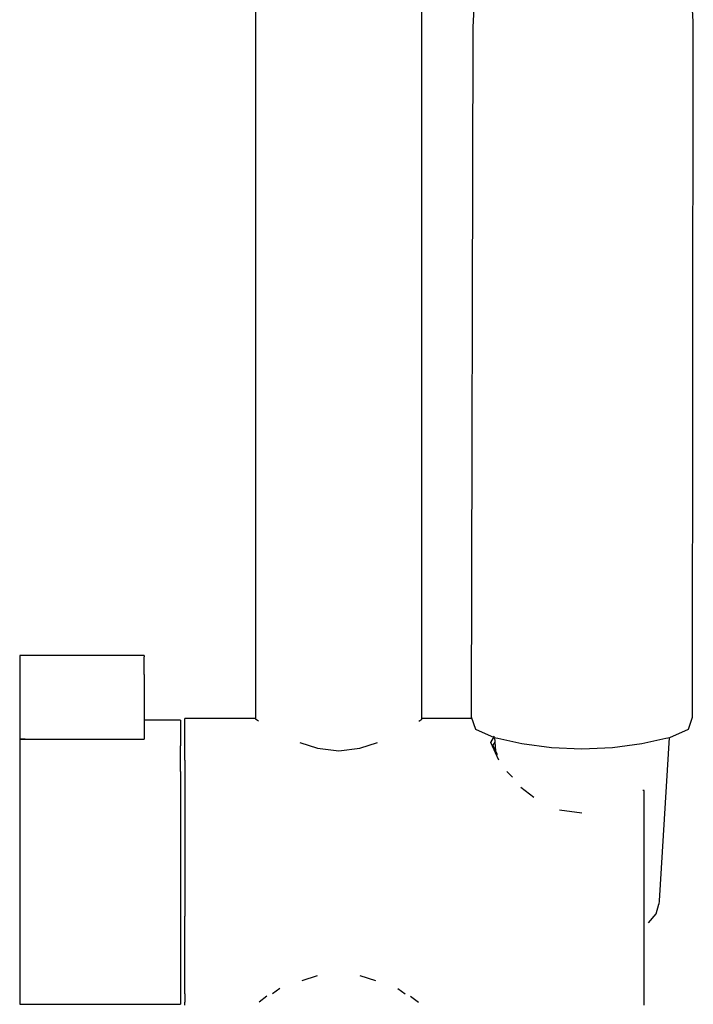
# Model space of a CAD drawing. Extents: x -62 to 62, y -334 to 334.
# Drawn here: x -62 to 27, y 70 to 200 of the extents above; entities that cross this region are included whole.
import ezdxf

# ---------------------------------------------------------------- set-up
doc = ezdxf.new("R2010")
doc.units = 0
doc.header["$MEASUREMENT"] = 0

msp = doc.modelspace()

# ---------------------------------------------------------------- linework, layer by layer
at = {"linetype": 'Continuous'}
for p, q in [((-31.110759, 219.624942), (-31.110759, 107.942507)), ((-9.110759, 107.942501), (-9.110759, 206.335233)), ((-2.109425, 204.705709), (-2.340768, 200.179666)), ((26.775409, 200.15711), (26.543162, 204.671081)), ((-2.370886, 199.590406), (-2.373114, 198.57553)), ((-2.340768, 200.179666), (-2.370886, 199.590406)), ((26.805731, 199.567775), (26.775409, 200.15711)), ((26.804453, 198.552918), (26.805731, 199.567775)), ((-2.373825, 198.252527), (-2.569911, 108.865346)), ((-2.373114, 198.57553), (-2.373825, 198.252527)), ((26.691736, 108.842652), (26.804042, 198.229896)), ((26.804042, 198.229896), (26.804453, 198.552918)), ((-62.334139, 116.17501), (-62.334149, 115.80788)), ((-61.621319, 116.35953), (-62.334139, 116.35068)), ((-62.334139, 116.35068), (-62.334139, 116.17501)), ((-45.980119, 116.35762), (-61.621319, 116.35953)), ((-45.867699, 116.35789), (-45.980119, 116.35762)), ((-45.867699, 116.35789), (-45.867699, 116.18169)), ((-45.867699, 115.81364), (-45.867699, 116.18169)), ((-62.334149, 115.80788), (-62.334149, 115.27421)), ((-62.334149, 115.27421), (-62.334149, 114.61041)), ((-62.334149, 114.61041), (-62.334149, 113.86189)), ((-45.867699, 115.27898), (-45.867699, 115.81364)), ((-45.867699, 114.61404), (-45.867699, 115.27898)), ((-45.867699, 113.86437), (-45.867699, 114.61404)), ((-62.334149, 113.86189), (-62.334149, 113.07946)), ((-45.867699, 113.86437), (-45.867699, 113.08068)), ((-62.334149, 113.07946), (-62.334149, 112.31648)), ((-62.334149, 112.31648), (-62.334109, 105.29427)), ((-45.867699, 113.08068), (-45.867689, 112.31671)), ((-45.867689, 112.31671), (-45.867659, 105.29027)), ((-2.569911, 108.865346), (-2.571287, 108.238856)), ((-2.571287, 108.238856), (-2.035358, 106.634669)), ((26.160029, 106.612815), (26.69095, 108.216162)), ((26.69095, 108.216162), (26.691736, 108.842652)), ((-41.360759, 107.82635), (-45.867651, 107.826359)), ((-41.070119, 107.82635), (-41.360759, 107.82635)), ((-41.070119, 107.82635), (-41.070179, 106.71651)), ((-40.169269, 108.02728), (-40.489019, 108.02728)), ((-40.488999, 107.67651), (-40.489019, 108.02728)), ((-40.488989, 106.61115), (-40.488999, 107.67651)), ((-31.110759, 108.02728), (-40.169269, 108.02728)), ((-30.710759, 107.676982), (-31.110759, 107.942507)), ((-9.510759, 107.676976), (-9.110759, 107.942501)), ((-2.500603, 108.02728), (-9.110759, 108.02728)), ((-41.070179, 106.71651), (-41.070219, 104.40209)), ((-40.488979, 104.87202), (-40.488989, 106.61115)), ((-2.035358, 106.634669), (0.447296, 105.539384)), ((0.009081, 104.87206), (0.50786, 105.674916)), ((0.447296, 105.539384), (0.946835, 105.42782)), ((0.517359, 105.523736), (0.628133, 103.760781)), ((23.602462, 105.503978), (22.276624, 83.922429)), ((23.181626, 105.410582), (23.680808, 105.521365)), ((23.680808, 105.521365), (26.160029, 106.612815)), ((-62.334229, 104.40221), (-62.334279, 101.04092)), ((-62.334109, 105.29427), (-62.334229, 104.40221)), ((-62.334109, 105.29427), (-61.621289, 105.29687)), ((-61.621289, 105.29687), (-62.334109, 105.29427)), ((-61.621289, 105.29687), (-45.980079, 105.28874)), ((-45.980079, 105.28874), (-45.867659, 105.29027)), ((-41.070269, 101.04085), (-41.070219, 104.40209)), ((-40.488969, 102.52606), (-40.488979, 104.87202)), ((-25.249047, 104.872035), (-22.910759, 104.096197)), ((-17.310759, 104.096189), (-14.972401, 104.872045)), ((1.089511, 102.5261), (0.009081, 104.87206)), ((0.556502, 104.900789), (0.296121, 104.48167)), ((0.875302, 103.224113), (0.296121, 104.48167)), ((0.946835, 105.42782), (4.133024, 104.71621)), ((4.133024, 104.71621), (8.027023, 104.185059)), ((8.027023, 104.185059), (12.066449, 104.029566)), ((12.066449, 104.029566), (16.105371, 104.178792)), ((16.105371, 104.178792), (19.997679, 104.703907)), ((19.997679, 104.703907), (23.181626, 105.410582)), ((-22.910759, 104.096197), (-20.110759, 103.77042)), ((-20.110759, 103.77042), (-17.310759, 104.096189)), ((-40.488969, 102.52606), (-40.488969, 99.6634)), ((-62.334279, 101.04092), (-62.334319, 96.86189)), ((-41.070269, 101.04085), (-41.070309, 96.86181)), ((2.865741, 100.261079), (2.144628, 101.015548)), ((-40.488969, 99.6634), (-40.488959, 96.39401)), ((3.998856, 98.937122), (5.709518, 97.618454)), ((20.318951, 98.52292), (20.106164, 98.525304)), ((20.318951, 96.39405), (20.318961, 98.49976)), ((-62.334319, 96.86189), (-62.334339, 92.14982)), ((-41.070309, 96.86181), (-41.070339, 92.14974)), ((-40.488959, 96.39401), (-40.488959, 92.8436)), ((20.318961, 92.84364), (20.318951, 96.39405)), ((9.1195, 95.951999), (12.037868, 95.557816)), ((-40.488959, 92.8436), (-40.488959, 89.14853)), ((20.318961, 89.14857), (20.318961, 92.84364)), ((-62.334339, 92.14982), (-62.334359, 87.22585)), ((-41.070339, 92.14974), (-41.070359, 87.22577)), ((-40.488959, 89.14853), (-40.488959, 85.45087)), ((20.318961, 85.45087), (20.318961, 89.14857)), ((-62.334359, 87.22585), (-62.334369, 82.42558)), ((-41.070359, 87.22577), (-41.070359, 82.42547)), ((-40.488959, 85.45087), (-40.488959, 81.89267)), ((20.318961, 81.89271), (20.318961, 85.45087)), ((21.897701, 82.210447), (22.250325, 83.49425)), ((22.276624, 83.922429), (22.250325, 83.49425)), ((-62.334369, 82.42558), (-62.334349, 78.0761)), ((-41.070359, 82.42547), (-41.070339, 78.07599)), ((20.875712, 81.01451), (21.897701, 82.210447)), ((-40.488959, 78.61069), (-40.488959, 81.89267)), ((20.318961, 78.61069), (20.318961, 81.89271)), ((-40.488979, 75.73106), (-40.488959, 78.61069)), ((20.318941, 75.73102), (20.318961, 78.61069)), ((-62.334349, 78.0761), (-62.334339, 74.47385)), ((-41.070339, 78.07599), (-41.070319, 74.47373)), ((-40.488979, 73.36438), (-40.488979, 75.73106)), ((20.318941, 73.36442), (20.318941, 75.73102)), ((-62.334339, 74.47385), (-62.334299, 71.86429)), ((-41.070319, 74.47373), (-41.070289, 71.86417)), ((-40.488999, 71.60172), (-40.488979, 73.36438)), ((-24.972991, 73.364394), (-22.910759, 74.058715)), ((-17.310759, 74.058729), (-15.248451, 73.364403)), ((20.318931, 71.60176), (20.318941, 73.36442)), ((-62.334299, 71.86429), (-62.334269, 70.61078)), ((-41.070289, 71.86417), (-41.070259, 70.42516)), ((-27.910759, 72.308143), (-28.87954, 71.60173)), ((-12.310759, 72.308182), (-11.341942, 71.601746)), ((-62.334269, 70.61078), (-62.334229, 70.25483)), ((-41.070259, 70.42516), (-41.070209, 70.25475)), ((-40.489009, 70.13333), (-40.488999, 70.51072)), ((-40.488999, 71.60172), (-40.488999, 70.51072)), ((-29.610759, 71.297857), (-30.654694, 70.51076)), ((-10.610759, 71.297882), (-9.5668, 70.51076)), ((20.318891, 70.13341), (20.318911, 70.51072)), ((20.318911, 70.51072), (20.318931, 71.60176)), ((-62.334229, 70.25483), (-61.621579, 70.25483)), ((-61.621579, 70.25483), (-41.360839, 70.25475)), ((-41.360839, 70.25475), (-41.070209, 70.25475))]:
    msp.add_line(p, q, dxfattribs=at)

doc.saveas('drawing.dxf')
